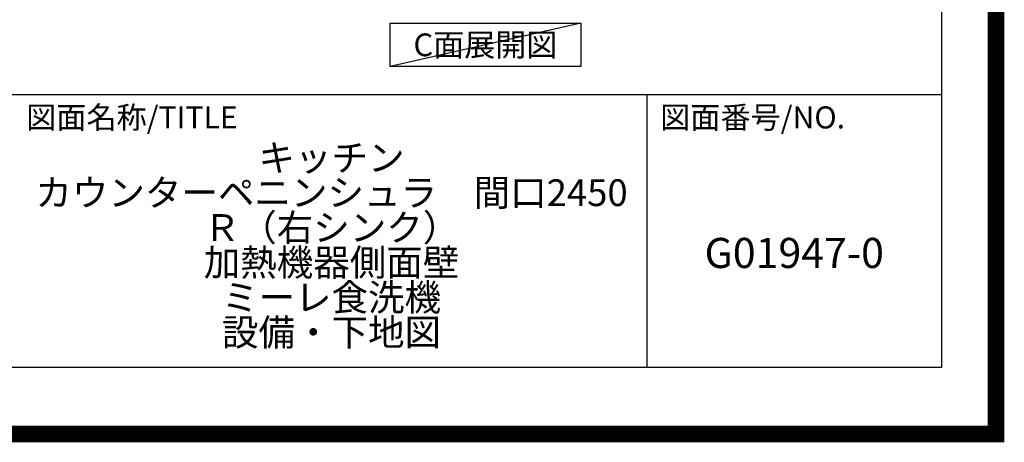
# Model space of a CAD drawing. Extents: x 0 to 26473, y -13 to 8857.
# Drawn here: x 23531 to 26473, y -13 to 1251 of the extents above; entities that cross this region are included whole.
import ezdxf

# ---------------------------------------------------------------- set-up
doc = ezdxf.new("R2010")
doc.units = 0
doc.header["$LTSCALE"] = 50
doc.header["$MEASUREMENT"] = 0
doc.layers.get('DEFPOINTS').update_dxf_attribs({"color": 146, "linetype": 'CONTINUOUS'})
for name, color, linetype in [('160-文字', 254, 'CONTINUOUS'), ('190-図面外枠', 5, 'CONTINUOUS'), ('191-図面内枠', 4, 'CONTINUOUS')]:
    doc.layers.add(name, color=color, linetype=linetype)
doc.styles.add('KH001', font='txt')

# ---------------------------------------------------------------- blocks, each defined once
blk = doc.blocks.new('A$C5D946DDC')
at = {"layer": '190-図面外枠'}
for p, q in [((20519, 14349.3), (20519, 350.7)), ((20519, 350.7), (271, 350.7))]:
    blk.add_line(p, q, dxfattribs=at)
at = {"layer": 'DEFPOINTS'}
blk.add_lwpolyline([(0, 0), (20790, 0), (20790, 14700), (0, 14700)], close=True, dxfattribs=at)

msp = doc.modelspace()

# ---------------------------------------------------------------- linework, layer by layer
at = {"layer": '160-文字'}
msp.add_lwpolyline([(24637.31, 1241.05), (25207.34, 1241.05), (25207.34, 1110.62), (24637.31, 1110.62)], close=True, dxfattribs=at)
at = {"layer": '191-図面内枠'}
for p, q in [((14136.57, 1027.33), (26285.39, 1027.33)), ((25404.96, 1027.33), (25404.96, 210.4))]:
    msp.add_line(p, q, dxfattribs=at)
at = {"layer": 'DEFPOINTS'}
msp.add_line((25207.34, 1241.05), (24637.31, 1110.62), dxfattribs=at)
at = {"layer": 'DEFPOINTS', "color": 1, "const_width": 50}
msp.add_lwpolyline([(13973.99, 11.97), (26447.97, 11.97), (26447.97, 8831.97), (13973.99, 8831.97)], close=True, dxfattribs=at)

# ---------------------------------------------------------------- block references
at = {"layer": '190-図面外枠', "xscale": 0.5999999999985448, "yscale": 0.5999999999985448, "zscale": 0.5999999999985448}
msp.add_blockref('A$C5D946DDC', (13973.99, 0), dxfattribs=at)

# ---------------------------------------------------------------- texts
at = {"layer": '160-文字', "insert": (24922.33, 1175.84), "char_height": 68, "attachment_point": 5, "style": 'KH001'}
msp.add_mtext('{\\fArial|b0|i0|c0|p32;C}面展開図', dxfattribs=at)
at = {"layer": '160-文字', "attachment_point": 5, "style": 'KH001'}
for s, insert, char_height, line_spacing_factor in [('\\Pキッチン\\Pカウンターペニンシュラ\u3000間口2450\\PＲ（右シンク）\\P加熱機器側面壁\\Pミーレ食洗機\\P設備・下地図 ', (24462.39, 618.86), 80, 0.783), ('G01947-0', (25845.17, 541.69), 90, 0.876232)]:
    msp.add_mtext(s, dxfattribs=dict(at, insert=insert, char_height=char_height, line_spacing_factor=line_spacing_factor))
at = {"layer": '191-図面内枠', "char_height": 66, "attachment_point": 4, "line_spacing_factor": 0.782827, "style": 'KH001'}
for s, insert in [('図面名称/TITLE', (23550.04, 950.16)), ('図面番号/NO.', (25444.7, 950.16))]:
    msp.add_mtext(s, dxfattribs=dict(at, insert=insert))

doc.saveas('drawing.dxf')
